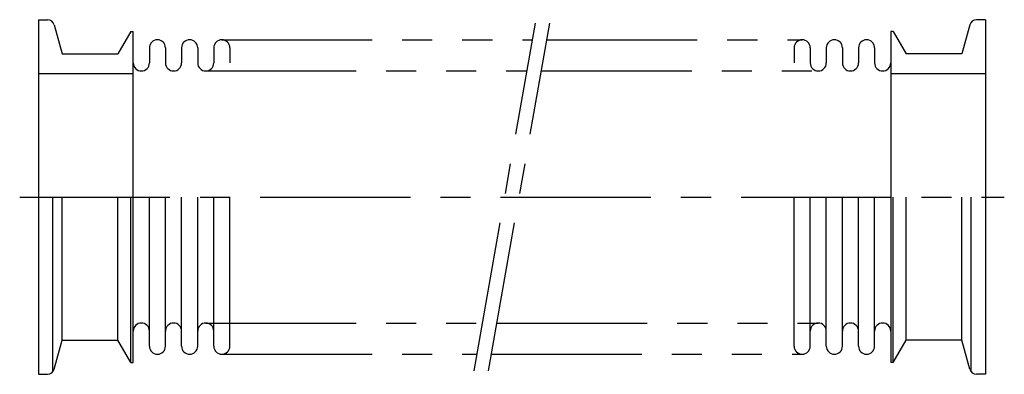
# Model space of a CAD drawing. Extents: x -4 to 204, y -38 to 38.
import ezdxf

# ---------------------------------------------------------------- set-up
doc = ezdxf.new("R2010")
doc.units = 0
doc.linetypes.add('CENTER', pattern=[50.8, 31.75, -6.35, 6.35, -6.35])
doc.linetypes.add('PHANTOM', pattern=[63.5, 31.75, -6.35, 6.35, -6.35, 6.35, -6.35])
doc.layers.add('LY_3', color=7, linetype='CONTINUOUS')

msp = doc.modelspace()

# ---------------------------------------------------------------- linework, layer by layer
at = {"layer": 'LY_3', "color": 3, "linetype": 'CONTINUOUS'}
for p, q in [((0, 37.5), (0, -37.5)), ((0, 37.5), (1.849017, 37.5)), ((200, 37.5), (198.150983, 37.5)), ((200, 37.5), (200, -37.5)), ((3.297905, 36.388229), (4.942639, 30.25)), ((196.702095, 36.388229), (195.057361, 30.25)), ((19.5, 35), (16.757586, 30.25)), ((19.5, 35), (20, 35)), ((20, -35), (20, 35)), ((180, 35), (180, -35)), ((180.5, 35), (180, 35)), ((180.5, 35), (183.242414, 30.25)), ((23.4, 31.55), (23.4, 28.35)), ((26.8, 31.55), (26.8, 28.35)), ((30.2, 31.55), (30.2, 28.35)), ((33.6, 31.55), (33.6, 28.35)), ((37, 31.55), (37, 28.35)), ((40.4, 31.55), (40.4, 28.35)), ((159.6, 31.55), (159.6, 28.35)), ((163, 31.55), (163, 28.35)), ((166.4, 31.55), (166.4, 28.35)), ((169.8, 31.55), (169.8, 28.35)), ((173.2, 31.55), (173.2, 28.35)), ((176.6, 31.55), (176.6, 28.35)), ((4.942635, 30.25), (16.757586, 30.25)), ((195.057365, 30.25), (183.242414, 30.25)), ((0, 26.1), (20, 26.1)), ((180, 26.1), (200, 26.1)), ((3.000007, -36.961884), (3.000007, 0)), ((4.942639, -30.25), (4.942639, 0)), ((16.757586, -30.25), (16.757586, 0)), ((19.5, -35), (19.5, 0)), ((23.4, -27.7), (23.4, 0)), ((26.8, -27.7), (26.8, 0)), ((30.2, -27.7), (30.2, 0)), ((33.6, -27.7), (33.6, 0)), ((37, -27.7), (37, 0)), ((40.4, -31.55), (40.4, 0)), ((159.6, -31.55), (159.6, 0)), ((163, -27.7), (163, 0)), ((166.4, -31.55), (166.4, 0)), ((169.8, -27.7), (169.8, 0)), ((173.2, -31.55), (173.2, 0)), ((176.6, -27.7), (176.6, 0)), ((180.5, -35), (180.5, 0)), ((183.242414, -30.25), (183.242414, 0)), ((195.057361, -30.25), (195.057361, 0)), ((196.999993, -36.961884), (196.999993, 0)), ((23.4, -31.55), (23.4, -27.7)), ((26.8, -31.55), (26.8, -27.7)), ((30.2, -31.55), (30.2, -27.7)), ((33.6, -31.55), (33.6, -27.7)), ((37, -31.55), (37, -27.7)), ((163, -31.55), (163, -27.7)), ((169.8, -31.55), (169.8, -27.7)), ((176.6, -31.55), (176.6, -27.7)), ((3.297905, -36.388229), (4.942639, -30.25)), ((4.942635, -30.25), (16.757586, -30.25)), ((19.5, -35), (16.757586, -30.25)), ((180.5, -35), (183.242414, -30.25)), ((195.057365, -30.25), (183.242414, -30.25)), ((196.702095, -36.388229), (195.057361, -30.25)), ((19.5, -35), (20, -35)), ((180.5, -35), (180, -35)), ((0, -37.5), (1.849017, -37.5)), ((200, -37.5), (198.150983, -37.5))]:
    msp.add_line(p, q, dxfattribs=at)
at = {"layer": 'LY_3', "color": 110, "linetype": 'CENTER'}
for p, q in [((91.996844, -36.75), (104.956877, 36.75)), ((95.043123, -36.75), (108.003156, 36.75)), ((-4, 0), (204, 0))]:
    msp.add_line(p, q, dxfattribs=at)
at = {"layer": 'LY_3', "color": 110, "linetype": 'PHANTOM'}
for p, q in [((38.7, 33.25), (104.339733, 33.25)), ((107.386012, 33.25), (161.3, 33.25)), ((35.3, 26.65), (103.175975, 26.65)), ((106.222254, 26.65), (164.7, 26.65)), ((35.3, -26.65), (93.777746, -26.65)), ((96.824025, -26.65), (164.7, -26.65)), ((38.7, -33.25), (92.613988, -33.25)), ((95.660267, -33.25), (161.3, -33.25))]:
    msp.add_line(p, q, dxfattribs=at)
at = {"layer": 'LY_3', "color": 3, "linetype": 'CONTINUOUS'}
for centre, radius, start, end in [((1.849017, 36), 1.5, 15.000002, 90), ((198.150983, 36), 1.5, 90, 164.999998), ((25.1, 31.55), 1.7, 0, 180), ((31.9, 31.55), 1.7, 0, 180), ((38.7, 31.55), 1.7, 0, 180), ((161.3, 31.55), 1.7, 0, 180), ((168.1, 31.55), 1.7, 0, 180), ((174.9, 31.55), 1.7, 0, 180), ((21.7, 28.35), 1.7, 180, 0), ((28.5, 28.35), 1.7, 180, 0), ((35.3, 28.35), 1.7, 180, 0), ((164.7, 28.35), 1.7, 180, 0), ((171.5, 28.35), 1.7, 180, 0), ((178.3, 28.35), 1.7, 180, 0), ((21.7, -28.35), 1.7, 0, 180), ((28.5, -28.35), 1.7, 0, 180), ((35.3, -28.35), 1.7, 0, 180), ((164.7, -28.35), 1.7, 0, 180), ((171.5, -28.35), 1.7, 0, 180), ((178.3, -28.35), 1.7, 0, 180), ((25.1, -31.55), 1.7, 180, 0), ((31.9, -31.55), 1.7, 180, 0), ((38.7, -31.55), 1.7, 180, 0), ((161.3, -31.55), 1.7, 180, 0), ((168.1, -31.55), 1.7, 180, 0), ((174.9, -31.55), 1.7, 180, 0), ((1.849017, -36), 1.5, 270, 344.999998), ((198.150983, -36), 1.5, 195.000002, 270)]:
    msp.add_arc(centre, radius, start, end, dxfattribs=at)

doc.saveas('drawing.dxf')
